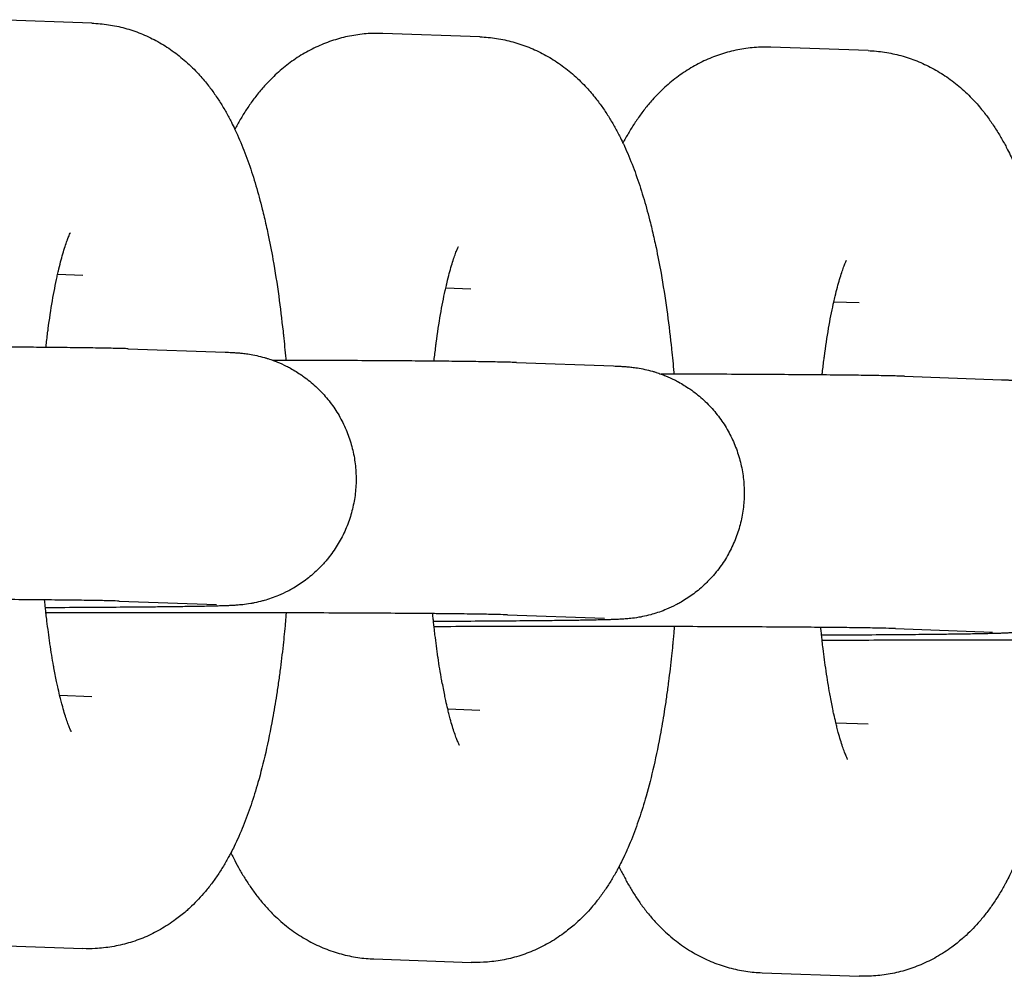
# Model space of a CAD drawing. Units: millimetres. Extents: x -2985 to 2808, y -2790 to 4924.
# Drawn here: x -800 to -776, y 1061 to 1083 of the extents above; entities that cross this region are included whole.
import ezdxf

# ---------------------------------------------------------------- set-up
doc = ezdxf.new("R2010")
doc.units = ezdxf.units.MM

msp = doc.modelspace()

# ---------------------------------------------------------------- linework, layer by layer
for p, q in [((-797.972, 1083.218), (-800.278, 1083.3)), ((-788.747, 1082.892), (-791.053, 1082.973)), ((-779.522, 1082.565), (-781.828, 1082.647)), ((-798.184, 1077.222), (-798.786, 1077.243)), ((-798.185, 1077.222), (-798.184, 1077.222)), ((-788.959, 1076.895), (-789.561, 1076.917)), ((-788.959, 1076.895), (-788.959, 1076.895)), ((-779.734, 1076.569), (-780.335, 1076.59)), ((-779.734, 1076.569), (-779.734, 1076.569)), ((-797.106, 1075.48), (-794.8, 1075.398)), ((-787.881, 1075.153), (-785.575, 1075.071)), ((-778.656, 1074.826), (-776.349, 1074.744)), ((-797.319, 1069.483), (-795.012, 1069.402)), ((-788.093, 1069.157), (-785.787, 1069.075)), ((-778.868, 1068.83), (-776.562, 1068.748)), ((-798.737, 1067.246), (-797.971, 1067.219)), ((-797.971, 1067.219), (-797.971, 1067.219)), ((-789.512, 1066.919), (-788.746, 1066.892)), ((-788.746, 1066.892), (-788.746, 1066.892)), ((-780.287, 1066.593), (-779.521, 1066.565)), ((-779.521, 1066.565), (-779.521, 1066.565)), ((-800.49, 1061.304), (-798.184, 1061.223)), ((-791.265, 1060.978), (-788.958, 1060.896)), ((-782.039, 1060.651), (-779.733, 1060.569))]:
    msp.add_line(p, q)
for points, knots in [([(-797.972, 1083.218), (-797.84, 1083.214), (-797.707, 1083.201), (-797.445, 1083.161), (-797.316, 1083.134), (-797.059, 1083.064), (-796.933, 1083.022), (-796.686, 1082.923), (-796.564, 1082.866), (-796.327, 1082.738), (-796.212, 1082.668), (-795.987, 1082.513), (-795.878, 1082.428), (-795.666, 1082.246), (-795.564, 1082.148), (-795.39, 1081.962), (-795.315, 1081.876), (-795.184, 1081.713), (-795.127, 1081.638), (-795.019, 1081.485), (-794.968, 1081.409), (-794.871, 1081.255), (-794.825, 1081.177), (-794.737, 1081.021), (-794.695, 1080.943), (-794.626, 1080.807), (-794.599, 1080.751), (-794.56, 1080.671), (-794.55, 1080.648), (-794.502, 1080.544), (-794.466, 1080.463), (-794.398, 1080.299), (-794.365, 1080.217), (-794.301, 1080.05), (-794.27, 1079.965), (-794.18, 1079.709), (-794.124, 1079.534), (-794.018, 1079.174), (-793.968, 1078.989), (-793.905, 1078.736), (-793.889, 1078.672), (-793.844, 1078.477), (-793.814, 1078.348), (-793.744, 1078.015), (-793.704, 1077.81), (-793.617, 1077.318), (-793.571, 1077.027), (-793.492, 1076.458), (-793.461, 1076.176), (-793.423, 1075.864), (-793.419, 1075.828), (-793.397, 1075.612), (-793.381, 1075.428), (-793.362, 1075.231), (-793.361, 1075.217), (-793.36, 1075.203)], [0, 0, 0, 0, 1.184978, 1.184978, 2.376606, 2.376606, 3.584352, 3.584352, 4.819999, 4.819999, 6.098854, 6.098854, 7.438743, 7.438743, 8.864641, 8.864641, 10.062825, 10.062825, 11.080884, 11.080884, 12.094171, 12.094171, 13.103374, 13.103374, 14.109242, 14.109242, 14.821713, 14.821713, 15.112472, 15.112472, 16.113655, 16.113655, 17.114839, 17.114839, 18.111684, 18.111684, 20.105992, 20.105992, 22.098124, 22.098124, 22.76788, 22.76788, 24.090256, 24.090256, 26.082387, 26.082387, 28.760882, 28.760882, 31.181057, 31.181057, 31.483844, 31.483844, 33.023205, 33.023205, 33.140162, 33.140162, 33.140162, 33.140162]), ([(-791.053, 1082.973), (-791.186, 1082.978), (-791.318, 1082.975), (-791.583, 1082.954), (-791.714, 1082.935), (-791.974, 1082.884), (-792.102, 1082.85), (-792.356, 1082.769), (-792.48, 1082.721), (-792.724, 1082.611), (-792.843, 1082.548), (-793.076, 1082.41), (-793.188, 1082.334), (-793.408, 1082.168), (-793.514, 1082.079), (-793.704, 1081.901), (-793.788, 1081.814), (-793.934, 1081.652), (-793.996, 1081.577), (-794.114, 1081.426), (-794.17, 1081.351), (-794.275, 1081.198), (-794.326, 1081.121), (-794.421, 1080.966), (-794.466, 1080.888), (-794.531, 1080.771), (-794.551, 1080.733), (-794.571, 1080.694)], [0, 0, 0, 0, 1.198379, 1.198379, 2.398603, 2.398603, 3.609117, 3.609117, 4.840612, 4.840612, 6.106035, 6.106035, 7.419006, 7.419006, 8.801776, 8.801776, 10.057879, 10.057879, 11.092767, 11.092767, 12.122423, 12.122423, 13.14733, 13.14733, 14.168203, 14.168203, 14.66685, 14.66685, 14.66685, 14.66685]), ([(-788.747, 1082.892), (-788.614, 1082.887), (-788.482, 1082.874), (-788.22, 1082.835), (-788.09, 1082.807), (-787.834, 1082.737), (-787.708, 1082.695), (-787.46, 1082.596), (-787.339, 1082.539), (-787.102, 1082.412), (-786.986, 1082.341), (-786.761, 1082.186), (-786.652, 1082.101), (-786.441, 1081.919), (-786.339, 1081.821), (-786.164, 1081.636), (-786.089, 1081.549), (-785.959, 1081.386), (-785.902, 1081.311), (-785.794, 1081.159), (-785.743, 1081.082), (-785.646, 1080.928), (-785.6, 1080.85), (-785.512, 1080.694), (-785.47, 1080.616), (-785.401, 1080.481), (-785.374, 1080.424), (-785.335, 1080.344), (-785.324, 1080.321), (-785.277, 1080.218), (-785.241, 1080.137), (-785.172, 1079.973), (-785.139, 1079.89), (-785.075, 1079.723), (-785.045, 1079.639), (-784.955, 1079.382), (-784.899, 1079.207), (-784.793, 1078.847), (-784.743, 1078.662), (-784.679, 1078.409), (-784.664, 1078.345), (-784.619, 1078.15), (-784.589, 1078.021), (-784.519, 1077.688), (-784.479, 1077.483), (-784.392, 1076.991), (-784.346, 1076.7), (-784.266, 1076.131), (-784.235, 1075.849), (-784.197, 1075.537), (-784.194, 1075.501), (-784.171, 1075.285), (-784.155, 1075.101), (-784.137, 1074.905), (-784.135, 1074.89), (-784.134, 1074.876)], [0, 0, 0, 0, 1.184978, 1.184978, 2.376606, 2.376606, 3.584352, 3.584352, 4.819999, 4.819999, 6.098854, 6.098854, 7.438743, 7.438743, 8.864641, 8.864641, 10.062825, 10.062825, 11.080884, 11.080884, 12.094171, 12.094171, 13.103374, 13.103374, 14.109242, 14.109242, 14.821713, 14.821713, 15.112472, 15.112472, 16.113655, 16.113655, 17.114839, 17.114839, 18.111684, 18.111684, 20.105992, 20.105992, 22.098124, 22.098124, 22.76788, 22.76788, 24.090256, 24.090256, 26.082387, 26.082387, 28.760882, 28.760882, 31.181057, 31.181057, 31.483844, 31.483844, 33.023205, 33.023205, 33.140162, 33.140162, 33.140162, 33.140162]), ([(-781.828, 1082.647), (-781.96, 1082.651), (-782.093, 1082.648), (-782.357, 1082.627), (-782.489, 1082.609), (-782.749, 1082.557), (-782.877, 1082.523), (-783.13, 1082.442), (-783.255, 1082.394), (-783.499, 1082.284), (-783.618, 1082.221), (-783.85, 1082.083), (-783.963, 1082.007), (-784.183, 1081.842), (-784.289, 1081.752), (-784.478, 1081.574), (-784.563, 1081.487), (-784.708, 1081.325), (-784.771, 1081.25), (-784.889, 1081.1), (-784.944, 1081.024), (-785.05, 1080.871), (-785.1, 1080.794), (-785.196, 1080.639), (-785.241, 1080.561), (-785.305, 1080.445), (-785.326, 1080.406), (-785.346, 1080.368)], [0, 0, 0, 0, 1.198379, 1.198379, 2.398603, 2.398603, 3.609117, 3.609117, 4.840612, 4.840612, 6.106035, 6.106035, 7.419006, 7.419006, 8.801776, 8.801776, 10.057879, 10.057879, 11.092767, 11.092767, 12.122423, 12.122423, 13.14733, 13.14733, 14.168203, 14.168203, 14.66685, 14.66685, 14.66685, 14.66685]), ([(-779.522, 1082.565), (-779.389, 1082.56), (-779.257, 1082.548), (-778.995, 1082.508), (-778.865, 1082.48), (-778.609, 1082.41), (-778.483, 1082.368), (-778.235, 1082.269), (-778.114, 1082.212), (-777.877, 1082.085), (-777.761, 1082.014), (-777.536, 1081.859), (-777.427, 1081.775), (-777.216, 1081.592), (-777.114, 1081.494), (-776.939, 1081.309), (-776.864, 1081.222), (-776.734, 1081.06), (-776.677, 1080.984), (-776.569, 1080.832), (-776.518, 1080.755), (-776.421, 1080.601), (-776.374, 1080.524), (-776.286, 1080.368), (-776.244, 1080.289), (-776.175, 1080.154), (-776.148, 1080.097), (-776.11, 1080.018), (-776.099, 1079.994), (-776.051, 1079.891), (-776.016, 1079.81), (-775.947, 1079.646), (-775.914, 1079.563), (-775.85, 1079.396), (-775.819, 1079.312), (-775.73, 1079.055), (-775.673, 1078.88), (-775.567, 1078.52), (-775.517, 1078.336), (-775.454, 1078.082), (-775.438, 1078.018), (-775.394, 1077.824), (-775.364, 1077.694), (-775.294, 1077.362), (-775.254, 1077.157), (-775.166, 1076.664), (-775.12, 1076.373), (-775.041, 1075.804), (-775.01, 1075.522), (-774.972, 1075.21), (-774.969, 1075.174), (-774.946, 1074.959), (-774.93, 1074.774), (-774.911, 1074.578), (-774.91, 1074.564), (-774.909, 1074.55)], [0, 0, 0, 0, 1.184978, 1.184978, 2.376606, 2.376606, 3.584352, 3.584352, 4.819999, 4.819999, 6.098854, 6.098854, 7.438743, 7.438743, 8.864641, 8.864641, 10.062825, 10.062825, 11.080884, 11.080884, 12.094171, 12.094171, 13.103374, 13.103374, 14.109242, 14.109242, 14.821713, 14.821713, 15.112472, 15.112472, 16.113655, 16.113655, 17.114839, 17.114839, 18.111684, 18.111684, 20.105992, 20.105992, 22.098124, 22.098124, 22.76788, 22.76788, 24.090256, 24.090256, 26.082387, 26.082387, 28.760882, 28.760882, 31.181057, 31.181057, 31.483844, 31.483844, 33.023205, 33.023205, 33.140162, 33.140162, 33.140162, 33.140162]), ([(-799.064, 1075.511), (-799.062, 1075.531), (-799.059, 1075.552), (-799.044, 1075.681), (-799.03, 1075.79), (-799.015, 1075.916), (-799.012, 1075.933), (-798.979, 1076.185), (-798.945, 1076.409), (-798.873, 1076.823), (-798.836, 1077.013), (-798.794, 1077.207), (-798.79, 1077.226), (-798.781, 1077.266), (-798.776, 1077.289), (-798.765, 1077.335), (-798.759, 1077.359), (-798.718, 1077.532), (-798.682, 1077.666), (-798.63, 1077.841), (-798.613, 1077.895), (-798.581, 1077.991), (-798.567, 1078.029), (-798.552, 1078.072), (-798.551, 1078.073), (-798.537, 1078.111), (-798.524, 1078.143), (-798.503, 1078.193), (-798.494, 1078.212), (-798.482, 1078.236), (-798.481, 1078.238), (-798.482, 1078.237)], [31.303591, 31.303591, 31.303591, 31.303591, 31.488463, 31.488463, 32.504137, 32.504137, 32.668631, 32.668631, 34.913452, 34.913452, 37.089632, 37.089632, 37.319288, 37.319288, 37.610427, 37.610427, 37.924467, 37.924467, 39.92502, 39.92502, 40.932302, 40.932302, 41.921337, 41.921337, 41.936464, 41.936464, 42.940626, 42.940626, 43.942004, 43.942004, 45, 45, 45, 45]), ([(-789.839, 1075.184), (-789.836, 1075.205), (-789.834, 1075.225), (-789.818, 1075.354), (-789.805, 1075.463), (-789.79, 1075.59), (-789.787, 1075.606), (-789.754, 1075.858), (-789.72, 1076.082), (-789.648, 1076.496), (-789.611, 1076.687), (-789.569, 1076.88), (-789.565, 1076.899), (-789.555, 1076.939), (-789.55, 1076.962), (-789.54, 1077.009), (-789.534, 1077.033), (-789.493, 1077.205), (-789.457, 1077.34), (-789.405, 1077.514), (-789.388, 1077.568), (-789.356, 1077.665), (-789.342, 1077.702), (-789.326, 1077.746), (-789.326, 1077.746), (-789.312, 1077.784), (-789.299, 1077.816), (-789.277, 1077.866), (-789.269, 1077.886), (-789.257, 1077.909), (-789.256, 1077.911), (-789.257, 1077.91)], [31.303591, 31.303591, 31.303591, 31.303591, 31.488463, 31.488463, 32.504137, 32.504137, 32.668631, 32.668631, 34.913452, 34.913452, 37.089632, 37.089632, 37.319288, 37.319288, 37.610427, 37.610427, 37.924467, 37.924467, 39.92502, 39.92502, 40.932302, 40.932302, 41.921337, 41.921337, 41.936464, 41.936464, 42.940626, 42.940626, 43.942004, 43.942004, 45, 45, 45, 45]), ([(-780.613, 1074.858), (-780.611, 1074.878), (-780.609, 1074.899), (-780.593, 1075.028), (-780.58, 1075.136), (-780.564, 1075.263), (-780.562, 1075.28), (-780.528, 1075.531), (-780.494, 1075.755), (-780.423, 1076.169), (-780.386, 1076.36), (-780.343, 1076.554), (-780.339, 1076.572), (-780.33, 1076.612), (-780.325, 1076.636), (-780.314, 1076.682), (-780.309, 1076.706), (-780.267, 1076.878), (-780.231, 1077.013), (-780.18, 1077.187), (-780.162, 1077.242), (-780.13, 1077.338), (-780.116, 1077.376), (-780.101, 1077.419), (-780.101, 1077.419), (-780.087, 1077.457), (-780.074, 1077.49), (-780.052, 1077.54), (-780.043, 1077.559), (-780.032, 1077.582), (-780.031, 1077.584), (-780.031, 1077.583)], [31.303591, 31.303591, 31.303591, 31.303591, 31.488463, 31.488463, 32.504137, 32.504137, 32.668631, 32.668631, 34.913452, 34.913452, 37.089632, 37.089632, 37.319288, 37.319288, 37.610427, 37.610427, 37.924467, 37.924467, 39.92502, 39.92502, 40.932302, 40.932302, 41.921337, 41.921337, 41.936464, 41.936464, 42.940626, 42.940626, 43.942004, 43.942004, 45, 45, 45, 45]), ([(-797.106, 1075.48), (-797.149, 1075.481), (-797.196, 1075.483), (-797.299, 1075.486), (-797.355, 1075.487), (-797.536, 1075.491), (-797.672, 1075.494), (-797.98, 1075.499), (-798.152, 1075.501), (-798.53, 1075.506), (-798.736, 1075.508), (-798.993, 1075.51), (-799.026, 1075.511), (-799.263, 1075.513), (-799.456, 1075.515), (-799.919, 1075.518), (-800.184, 1075.52), (-800.738, 1075.523), (-801.027, 1075.524), (-801.624, 1075.527), (-801.932, 1075.528), (-802.359, 1075.529), (-802.472, 1075.53), (-802.685, 1075.53), (-802.788, 1075.53), (-802.889, 1075.531)], [0, 0, 0, 0, 1.263034, 1.263034, 2.618183, 2.618183, 5.310212, 5.310212, 8.034563, 8.034563, 10.773166, 10.773166, 11.207404, 11.207404, 13.519659, 13.519659, 16.270734, 16.270734, 19.024744, 19.024744, 21.780893, 21.780893, 22.755293, 22.755293, 23.622446, 23.622446, 23.622446, 23.622446]), ([(-794.8, 1075.398), (-794.773, 1075.397), (-794.747, 1075.396), (-794.694, 1075.394), (-794.669, 1075.393), (-794.615, 1075.39), (-794.586, 1075.388), (-794.538, 1075.385), (-794.521, 1075.384), (-794.489, 1075.381), (-794.475, 1075.38), (-794.446, 1075.378), (-794.43, 1075.376), (-794.396, 1075.373), (-794.379, 1075.371), (-794.32, 1075.364), (-794.279, 1075.358), (-794.173, 1075.341), (-794.113, 1075.33), (-793.994, 1075.304), (-793.928, 1075.288), (-793.859, 1075.268), (-793.849, 1075.265), (-793.827, 1075.258), (-793.814, 1075.254), (-793.795, 1075.249), (-793.79, 1075.247), (-793.763, 1075.238), (-793.742, 1075.231), (-793.701, 1075.217), (-793.682, 1075.211), (-793.629, 1075.191), (-793.595, 1075.178), (-793.489, 1075.135), (-793.419, 1075.101), (-793.316, 1075.052), (-793.284, 1075.035), (-793.16, 1074.967), (-793.073, 1074.908), (-792.968, 1074.842), (-792.953, 1074.83), (-792.837, 1074.747), (-792.741, 1074.668), (-792.558, 1074.498), (-792.472, 1074.408), (-792.312, 1074.217), (-792.237, 1074.116), (-792.102, 1073.906), (-792.041, 1073.797), (-791.932, 1073.571), (-791.885, 1073.455), (-791.806, 1073.218), (-791.774, 1073.097), (-791.724, 1072.852), (-791.708, 1072.727), (-791.689, 1072.478), (-791.688, 1072.352), (-791.701, 1072.102), (-791.716, 1071.978), (-791.76, 1071.731), (-791.79, 1071.609), (-791.864, 1071.371), (-791.909, 1071.253), (-792.013, 1071.026), (-792.072, 1070.915), (-792.203, 1070.702), (-792.275, 1070.6), (-792.376, 1070.475), (-792.399, 1070.446), (-792.483, 1070.354), (-792.542, 1070.288), (-792.654, 1070.18), (-792.703, 1070.136), (-792.798, 1070.055), (-792.844, 1070.019), (-792.983, 1069.915), (-793.082, 1069.856), (-793.186, 1069.788), (-793.194, 1069.784), (-793.209, 1069.775), (-793.217, 1069.771), (-793.254, 1069.75), (-793.283, 1069.733), (-793.386, 1069.683), (-793.459, 1069.647), (-793.647, 1069.568), (-793.766, 1069.527), (-793.89, 1069.492), (-793.902, 1069.489), (-793.977, 1069.468), (-794.046, 1069.454), (-794.138, 1069.433), (-794.165, 1069.429), (-794.276, 1069.41), (-794.329, 1069.403), (-794.416, 1069.394), (-794.435, 1069.392), (-794.482, 1069.388), (-794.501, 1069.386), (-794.538, 1069.384), (-794.558, 1069.382), (-794.59, 1069.38), (-794.611, 1069.379), (-794.639, 1069.378), (-794.66, 1069.376), (-794.688, 1069.375), (-794.707, 1069.374), (-794.737, 1069.373), (-794.753, 1069.372), (-794.805, 1069.37), (-794.839, 1069.369), (-794.884, 1069.368), (-794.891, 1069.368), (-794.911, 1069.367), (-794.922, 1069.367), (-794.957, 1069.366), (-794.981, 1069.365), (-795.055, 1069.363), (-795.107, 1069.362), (-795.274, 1069.358), (-795.399, 1069.356), (-795.65, 1069.352), (-795.779, 1069.35), (-795.952, 1069.348), (-796.004, 1069.347), (-796.12, 1069.346), (-796.184, 1069.345), (-796.391, 1069.343), (-796.528, 1069.341), (-796.899, 1069.338), (-797.138, 1069.336), (-797.642, 1069.332), (-797.909, 1069.33), (-798.464, 1069.327), (-798.754, 1069.325), (-799.061, 1069.324), (-799.068, 1069.324), (-799.076, 1069.324)], [0, 0, 0, 0, 0.738921, 0.738921, 1.477843, 1.477843, 2.277709, 2.277709, 2.680191, 2.680191, 2.957481, 2.957481, 3.234772, 3.234772, 3.512062, 3.512062, 4.030097, 4.030097, 4.548131, 4.548131, 5.066166, 5.066166, 5.147298, 5.147298, 5.258807, 5.258807, 5.303335, 5.303335, 5.481824, 5.481824, 5.639996, 5.639996, 5.927858, 5.927858, 6.537359, 6.537359, 6.819926, 6.819926, 7.639333, 7.639333, 7.784817, 7.784817, 8.751801, 8.751801, 9.720529, 9.720529, 10.690485, 10.690485, 11.661282, 11.661282, 12.632653, 12.632653, 13.604403, 13.604403, 14.576386, 14.576386, 15.548483, 15.548483, 16.52059, 16.52059, 17.492599, 17.492599, 18.464396, 18.464396, 19.435841, 19.435841, 20.406749, 20.406749, 20.686473, 20.686473, 21.376865, 21.376865, 21.891803, 21.891803, 22.345824, 22.345824, 23.241916, 23.241916, 23.313123, 23.313123, 23.381372, 23.381372, 23.642991, 23.642991, 24.278312, 24.278312, 25.243248, 25.243248, 25.342658, 25.342658, 25.900128, 25.900128, 26.151649, 26.151649, 26.960641, 26.960641, 27.394154, 27.394154, 27.827668, 27.827668, 28.261182, 28.261182, 28.694696, 28.694696, 29.12821, 29.12821, 29.561724, 29.561724, 29.995238, 29.995238, 30.949534, 30.949534, 31.144674, 31.144674, 31.428059, 31.428059, 31.994827, 31.994827, 33.128365, 33.128365, 35.395439, 35.395439, 37.277154, 37.277154, 37.972195, 37.972195, 38.840985, 38.840985, 40.562548, 40.562548, 43.159919, 43.159919, 45.761584, 45.761584, 48.366026, 48.366026, 48.431486, 48.431486, 48.431486, 48.431486]), ([(-787.881, 1075.153), (-787.924, 1075.154), (-787.971, 1075.156), (-788.074, 1075.159), (-788.13, 1075.16), (-788.31, 1075.164), (-788.447, 1075.167), (-788.755, 1075.172), (-788.927, 1075.174), (-789.305, 1075.179), (-789.511, 1075.181), (-789.767, 1075.184), (-789.801, 1075.184), (-790.038, 1075.186), (-790.231, 1075.188), (-790.694, 1075.191), (-790.959, 1075.193), (-791.513, 1075.196), (-791.802, 1075.198), (-792.399, 1075.2), (-792.707, 1075.201), (-793.134, 1075.202), (-793.247, 1075.203), (-793.46, 1075.203), (-793.562, 1075.204), (-793.663, 1075.204)], [0, 0, 0, 0, 1.263034, 1.263034, 2.618183, 2.618183, 5.310212, 5.310212, 8.034563, 8.034563, 10.773166, 10.773166, 11.207404, 11.207404, 13.519659, 13.519659, 16.270734, 16.270734, 19.024744, 19.024744, 21.780893, 21.780893, 22.755293, 22.755293, 23.622446, 23.622446, 23.622446, 23.622446]), ([(-785.575, 1075.071), (-785.547, 1075.07), (-785.522, 1075.069), (-785.469, 1075.067), (-785.444, 1075.066), (-785.389, 1075.063), (-785.36, 1075.061), (-785.312, 1075.058), (-785.296, 1075.057), (-785.264, 1075.055), (-785.25, 1075.053), (-785.221, 1075.051), (-785.204, 1075.049), (-785.171, 1075.046), (-785.154, 1075.044), (-785.094, 1075.037), (-785.054, 1075.032), (-784.948, 1075.015), (-784.888, 1075.004), (-784.769, 1074.977), (-784.703, 1074.961), (-784.634, 1074.941), (-784.624, 1074.938), (-784.602, 1074.932), (-784.588, 1074.928), (-784.57, 1074.922), (-784.565, 1074.92), (-784.538, 1074.911), (-784.517, 1074.905), (-784.476, 1074.891), (-784.457, 1074.884), (-784.404, 1074.864), (-784.369, 1074.851), (-784.264, 1074.808), (-784.193, 1074.775), (-784.09, 1074.726), (-784.058, 1074.708), (-783.935, 1074.64), (-783.847, 1074.581), (-783.743, 1074.515), (-783.728, 1074.504), (-783.612, 1074.42), (-783.515, 1074.341), (-783.333, 1074.172), (-783.247, 1074.081), (-783.086, 1073.89), (-783.012, 1073.789), (-782.877, 1073.579), (-782.816, 1073.47), (-782.707, 1073.245), (-782.66, 1073.129), (-782.581, 1072.891), (-782.548, 1072.77), (-782.499, 1072.525), (-782.482, 1072.401), (-782.464, 1072.151), (-782.463, 1072.025), (-782.476, 1071.775), (-782.49, 1071.651), (-782.534, 1071.404), (-782.564, 1071.283), (-782.639, 1071.044), (-782.684, 1070.927), (-782.787, 1070.699), (-782.846, 1070.588), (-782.978, 1070.376), (-783.05, 1070.273), (-783.151, 1070.148), (-783.173, 1070.12), (-783.257, 1070.028), (-783.317, 1069.961), (-783.428, 1069.854), (-783.478, 1069.809), (-783.573, 1069.729), (-783.618, 1069.692), (-783.757, 1069.588), (-783.857, 1069.53), (-783.96, 1069.461), (-783.968, 1069.457), (-783.984, 1069.448), (-783.991, 1069.444), (-784.029, 1069.424), (-784.058, 1069.407), (-784.161, 1069.356), (-784.234, 1069.32), (-784.421, 1069.242), (-784.541, 1069.2), (-784.664, 1069.165), (-784.676, 1069.162), (-784.752, 1069.142), (-784.82, 1069.127), (-784.913, 1069.107), (-784.939, 1069.102), (-785.051, 1069.083), (-785.104, 1069.077), (-785.19, 1069.067), (-785.209, 1069.065), (-785.256, 1069.061), (-785.275, 1069.06), (-785.313, 1069.057), (-785.333, 1069.055), (-785.364, 1069.054), (-785.386, 1069.052), (-785.414, 1069.051), (-785.435, 1069.05), (-785.463, 1069.048), (-785.482, 1069.048), (-785.512, 1069.046), (-785.527, 1069.046), (-785.58, 1069.044), (-785.613, 1069.043), (-785.659, 1069.041), (-785.666, 1069.041), (-785.685, 1069.04), (-785.697, 1069.04), (-785.732, 1069.039), (-785.756, 1069.038), (-785.83, 1069.036), (-785.882, 1069.035), (-786.049, 1069.032), (-786.173, 1069.029), (-786.425, 1069.025), (-786.554, 1069.023), (-786.727, 1069.021), (-786.779, 1069.02), (-786.894, 1069.019), (-786.958, 1069.018), (-787.165, 1069.016), (-787.303, 1069.014), (-787.674, 1069.011), (-787.913, 1069.009), (-788.417, 1069.005), (-788.683, 1069.003), (-789.239, 1069), (-789.529, 1068.999), (-789.835, 1068.997), (-789.843, 1068.997), (-789.85, 1068.997)], [0, 0, 0, 0, 0.738921, 0.738921, 1.477843, 1.477843, 2.277709, 2.277709, 2.680191, 2.680191, 2.957481, 2.957481, 3.234772, 3.234772, 3.512062, 3.512062, 4.030097, 4.030097, 4.548131, 4.548131, 5.066166, 5.066166, 5.147298, 5.147298, 5.258807, 5.258807, 5.303335, 5.303335, 5.481824, 5.481824, 5.639996, 5.639996, 5.927858, 5.927858, 6.537359, 6.537359, 6.819926, 6.819926, 7.639333, 7.639333, 7.784817, 7.784817, 8.751801, 8.751801, 9.720529, 9.720529, 10.690485, 10.690485, 11.661282, 11.661282, 12.632653, 12.632653, 13.604403, 13.604403, 14.576386, 14.576386, 15.548483, 15.548483, 16.52059, 16.52059, 17.492599, 17.492599, 18.464396, 18.464396, 19.435841, 19.435841, 20.406749, 20.406749, 20.686473, 20.686473, 21.376865, 21.376865, 21.891803, 21.891803, 22.345824, 22.345824, 23.241916, 23.241916, 23.313123, 23.313123, 23.381372, 23.381372, 23.642991, 23.642991, 24.278312, 24.278312, 25.243248, 25.243248, 25.342658, 25.342658, 25.900128, 25.900128, 26.151649, 26.151649, 26.960641, 26.960641, 27.394154, 27.394154, 27.827668, 27.827668, 28.261182, 28.261182, 28.694696, 28.694696, 29.12821, 29.12821, 29.561724, 29.561724, 29.995238, 29.995238, 30.949534, 30.949534, 31.144674, 31.144674, 31.428059, 31.428059, 31.994827, 31.994827, 33.128365, 33.128365, 35.395439, 35.395439, 37.277154, 37.277154, 37.972195, 37.972195, 38.840985, 38.840985, 40.562548, 40.562548, 43.159919, 43.159919, 45.761584, 45.761584, 48.366026, 48.366026, 48.431486, 48.431486, 48.431486, 48.431486]), ([(-778.656, 1074.826), (-778.699, 1074.828), (-778.745, 1074.829), (-778.848, 1074.832), (-778.904, 1074.833), (-779.085, 1074.838), (-779.221, 1074.84), (-779.529, 1074.845), (-779.701, 1074.848), (-780.079, 1074.852), (-780.286, 1074.855), (-780.542, 1074.857), (-780.576, 1074.857), (-780.813, 1074.859), (-781.006, 1074.861), (-781.469, 1074.864), (-781.734, 1074.866), (-782.288, 1074.869), (-782.577, 1074.871), (-783.174, 1074.873), (-783.482, 1074.874), (-783.909, 1074.876), (-784.021, 1074.876), (-784.235, 1074.877), (-784.337, 1074.877), (-784.438, 1074.877)], [0, 0, 0, 0, 1.263034, 1.263034, 2.618183, 2.618183, 5.310212, 5.310212, 8.034563, 8.034563, 10.773166, 10.773166, 11.207404, 11.207404, 13.519659, 13.519659, 16.270734, 16.270734, 19.024744, 19.024744, 21.780893, 21.780893, 22.755293, 22.755293, 23.622446, 23.622446, 23.622446, 23.622446]), ([(-776.349, 1074.744), (-776.322, 1074.744), (-776.296, 1074.743), (-776.244, 1074.74), (-776.219, 1074.739), (-776.164, 1074.736), (-776.135, 1074.735), (-776.087, 1074.732), (-776.071, 1074.73), (-776.038, 1074.728), (-776.024, 1074.727), (-775.996, 1074.724), (-775.979, 1074.723), (-775.945, 1074.719), (-775.929, 1074.717), (-775.869, 1074.71), (-775.829, 1074.705), (-775.723, 1074.688), (-775.663, 1074.677), (-775.543, 1074.651), (-775.478, 1074.634), (-775.409, 1074.614), (-775.399, 1074.612), (-775.376, 1074.605), (-775.363, 1074.601), (-775.345, 1074.595), (-775.339, 1074.593), (-775.313, 1074.585), (-775.291, 1074.578), (-775.251, 1074.564), (-775.232, 1074.557), (-775.179, 1074.538), (-775.144, 1074.525), (-775.039, 1074.482), (-774.968, 1074.448), (-774.865, 1074.399), (-774.833, 1074.381), (-774.709, 1074.314), (-774.622, 1074.254), (-774.517, 1074.188), (-774.502, 1074.177), (-774.386, 1074.093), (-774.29, 1074.014), (-774.107, 1073.845), (-774.021, 1073.754), (-773.861, 1073.563), (-773.787, 1073.463), (-773.651, 1073.253), (-773.59, 1073.143), (-773.482, 1072.918), (-773.435, 1072.802), (-773.355, 1072.565), (-773.323, 1072.443), (-773.274, 1072.198), (-773.257, 1072.074), (-773.239, 1071.824), (-773.237, 1071.699), (-773.251, 1071.449), (-773.265, 1071.324), (-773.309, 1071.078), (-773.339, 1070.956), (-773.414, 1070.717), (-773.458, 1070.6), (-773.562, 1070.372), (-773.621, 1070.262), (-773.752, 1070.049), (-773.825, 1069.947), (-773.926, 1069.821), (-773.948, 1069.793), (-774.032, 1069.701), (-774.092, 1069.635), (-774.203, 1069.527), (-774.253, 1069.483), (-774.347, 1069.402), (-774.393, 1069.366), (-774.532, 1069.261), (-774.631, 1069.203), (-774.735, 1069.135), (-774.743, 1069.13), (-774.759, 1069.122), (-774.766, 1069.117), (-774.803, 1069.097), (-774.832, 1069.08), (-774.935, 1069.029), (-775.009, 1068.993), (-775.196, 1068.915), (-775.316, 1068.874), (-775.439, 1068.839), (-775.451, 1068.835), (-775.527, 1068.815), (-775.595, 1068.8), (-775.688, 1068.78), (-775.714, 1068.776), (-775.825, 1068.756), (-775.879, 1068.75), (-775.965, 1068.74), (-775.984, 1068.739), (-776.031, 1068.734), (-776.05, 1068.733), (-776.087, 1068.73), (-776.108, 1068.729), (-776.139, 1068.727), (-776.16, 1068.726), (-776.189, 1068.724), (-776.21, 1068.723), (-776.238, 1068.722), (-776.257, 1068.721), (-776.287, 1068.72), (-776.302, 1068.719), (-776.355, 1068.717), (-776.388, 1068.716), (-776.433, 1068.714), (-776.441, 1068.714), (-776.46, 1068.714), (-776.471, 1068.713), (-776.506, 1068.712), (-776.53, 1068.712), (-776.604, 1068.71), (-776.657, 1068.708), (-776.824, 1068.705), (-776.948, 1068.703), (-777.2, 1068.698), (-777.329, 1068.697), (-777.502, 1068.694), (-777.554, 1068.694), (-777.669, 1068.692), (-777.733, 1068.691), (-777.94, 1068.689), (-778.078, 1068.688), (-778.449, 1068.684), (-778.687, 1068.682), (-779.192, 1068.678), (-779.458, 1068.677), (-780.014, 1068.673), (-780.303, 1068.672), (-780.61, 1068.671), (-780.617, 1068.671), (-780.625, 1068.671)], [0, 0, 0, 0, 0.738921, 0.738921, 1.477843, 1.477843, 2.277709, 2.277709, 2.680191, 2.680191, 2.957481, 2.957481, 3.234772, 3.234772, 3.512062, 3.512062, 4.030097, 4.030097, 4.548131, 4.548131, 5.066166, 5.066166, 5.147298, 5.147298, 5.258807, 5.258807, 5.303335, 5.303335, 5.481824, 5.481824, 5.639996, 5.639996, 5.927858, 5.927858, 6.537359, 6.537359, 6.819926, 6.819926, 7.639333, 7.639333, 7.784817, 7.784817, 8.751801, 8.751801, 9.720529, 9.720529, 10.690485, 10.690485, 11.661282, 11.661282, 12.632653, 12.632653, 13.604403, 13.604403, 14.576386, 14.576386, 15.548483, 15.548483, 16.52059, 16.52059, 17.492599, 17.492599, 18.464396, 18.464396, 19.435841, 19.435841, 20.406749, 20.406749, 20.686473, 20.686473, 21.376865, 21.376865, 21.891803, 21.891803, 22.345824, 22.345824, 23.241916, 23.241916, 23.313123, 23.313123, 23.381372, 23.381372, 23.642991, 23.642991, 24.278312, 24.278312, 25.243248, 25.243248, 25.342658, 25.342658, 25.900128, 25.900128, 26.151649, 26.151649, 26.960641, 26.960641, 27.394154, 27.394154, 27.827668, 27.827668, 28.261182, 28.261182, 28.694696, 28.694696, 29.12821, 29.12821, 29.561724, 29.561724, 29.995238, 29.995238, 30.949534, 30.949534, 31.144674, 31.144674, 31.428059, 31.428059, 31.994827, 31.994827, 33.128365, 33.128365, 35.395439, 35.395439, 37.277154, 37.277154, 37.972195, 37.972195, 38.840985, 38.840985, 40.562548, 40.562548, 43.159919, 43.159919, 45.761584, 45.761584, 48.366026, 48.366026, 48.431486, 48.431486, 48.431486, 48.431486]), ([(-797.319, 1069.483), (-797.374, 1069.485), (-797.452, 1069.488), (-797.654, 1069.492), (-797.778, 1069.495), (-798.065, 1069.499), (-798.229, 1069.502), (-798.593, 1069.506), (-798.793, 1069.508), (-799.037, 1069.511), (-799.064, 1069.511), (-799.297, 1069.513), (-799.491, 1069.515), (-799.953, 1069.518), (-800.214, 1069.52), (-800.761, 1069.523), (-801.047, 1069.524), (-801.638, 1069.527), (-801.943, 1069.528), (-802.305, 1069.529), (-802.354, 1069.529), (-802.461, 1069.529), (-802.519, 1069.53), (-802.788, 1069.53), (-803, 1069.531), (-803.256, 1069.531), (-803.297, 1069.531), (-803.626, 1069.532), (-803.912, 1069.532), (-804.507, 1069.533), (-804.814, 1069.533), (-805.147, 1069.533), (-805.175, 1069.533), (-805.221, 1069.533), (-805.24, 1069.533), (-805.573, 1069.533), (-805.889, 1069.532), (-806.53, 1069.532), (-806.857, 1069.531), (-807.499, 1069.529), (-807.814, 1069.528), (-808.176, 1069.527), (-808.233, 1069.527), (-808.288, 1069.527)], [0, 0, 0, 0, 2.480965, 2.480965, 5.052291, 5.052291, 7.666402, 7.666402, 10.301107, 10.301107, 10.647954, 10.647954, 12.947834, 12.947834, 15.602029, 15.602029, 18.261155, 18.261155, 20.923815, 20.923815, 21.339646, 21.339646, 21.827957, 21.827957, 23.589114, 23.589114, 23.929861, 23.929861, 26.256457, 26.256457, 28.706875, 28.706875, 28.926613, 28.926613, 29.078158, 29.078158, 31.59681, 31.59681, 34.265176, 34.265176, 36.931731, 36.931731, 37.418364, 37.418364, 37.418364, 37.418364]), ([(-798.457, 1066.375), (-798.457, 1066.375), (-798.459, 1066.379), (-798.472, 1066.405), (-798.482, 1066.425), (-798.504, 1066.478), (-798.517, 1066.51), (-798.545, 1066.584), (-798.56, 1066.628), (-798.592, 1066.723), (-798.609, 1066.776), (-798.643, 1066.889), (-798.66, 1066.95), (-798.689, 1067.054), (-798.699, 1067.093), (-798.719, 1067.174), (-798.728, 1067.208), (-798.752, 1067.311), (-798.768, 1067.376), (-798.792, 1067.487), (-798.801, 1067.528), (-798.832, 1067.679), (-798.853, 1067.791), (-798.877, 1067.912), (-798.879, 1067.927), (-798.912, 1068.108), (-798.941, 1068.285), (-798.969, 1068.472), (-798.969, 1068.476), (-798.993, 1068.656), (-799.017, 1068.831), (-799.047, 1069.064), (-799.053, 1069.122), (-799.061, 1069.186), (-799.062, 1069.193), (-799.066, 1069.242), (-799.071, 1069.282), (-799.08, 1069.362), (-799.084, 1069.401), (-799.09, 1069.463), (-799.093, 1069.487), (-799.095, 1069.511)], [0, 0, 0, 0, 1.020804, 1.020804, 2.029537, 2.029537, 3.007153, 3.007153, 3.984769, 3.984769, 4.962385, 4.962385, 5.932592, 5.932592, 6.527466, 6.527466, 7.022, 7.022, 7.873005, 7.873005, 8.383487, 8.383487, 9.619923, 9.619923, 9.772213, 9.772213, 11.58094, 11.58094, 11.618442, 11.618442, 13.28936, 13.28936, 13.808225, 13.808225, 13.870123, 13.870123, 14.24094, 14.24094, 14.582803, 14.582803, 14.792447, 14.792447, 14.792447, 14.792447]), ([(-788.093, 1069.157), (-788.149, 1069.159), (-788.227, 1069.161), (-788.429, 1069.165), (-788.553, 1069.168), (-788.84, 1069.173), (-789.004, 1069.175), (-789.367, 1069.179), (-789.568, 1069.182), (-789.812, 1069.184), (-789.839, 1069.184), (-790.071, 1069.186), (-790.266, 1069.188), (-790.727, 1069.191), (-790.989, 1069.193), (-791.536, 1069.196), (-791.822, 1069.198), (-792.413, 1069.2), (-792.718, 1069.201), (-793.08, 1069.202), (-793.129, 1069.202), (-793.236, 1069.203), (-793.293, 1069.203), (-793.563, 1069.204), (-793.774, 1069.204), (-794.031, 1069.205), (-794.072, 1069.205), (-794.401, 1069.205), (-794.687, 1069.206), (-795.281, 1069.206), (-795.589, 1069.206), (-795.922, 1069.206), (-795.95, 1069.206), (-795.996, 1069.206), (-796.015, 1069.206), (-796.348, 1069.206), (-796.663, 1069.206), (-797.305, 1069.205), (-797.632, 1069.204), (-798.273, 1069.203), (-798.588, 1069.202), (-798.951, 1069.2), (-799.008, 1069.2), (-799.062, 1069.2)], [0, 0, 0, 0, 2.480965, 2.480965, 5.052291, 5.052291, 7.666402, 7.666402, 10.301107, 10.301107, 10.647954, 10.647954, 12.947834, 12.947834, 15.602029, 15.602029, 18.261155, 18.261155, 20.923815, 20.923815, 21.339646, 21.339646, 21.827957, 21.827957, 23.589114, 23.589114, 23.929861, 23.929861, 26.256457, 26.256457, 28.706875, 28.706875, 28.926613, 28.926613, 29.078158, 29.078158, 31.59681, 31.59681, 34.265176, 34.265176, 36.931731, 36.931731, 37.418364, 37.418364, 37.418364, 37.418364]), ([(-793.352, 1069.203), (-793.358, 1069.132), (-793.364, 1069.06), (-793.375, 1068.942), (-793.379, 1068.894), (-793.386, 1068.818), (-793.389, 1068.789), (-793.4, 1068.677), (-793.408, 1068.593), (-793.439, 1068.303), (-793.464, 1068.1), (-793.503, 1067.787), (-793.518, 1067.679), (-793.549, 1067.461), (-793.564, 1067.352), (-793.611, 1067.06), (-793.642, 1066.875), (-793.725, 1066.417), (-793.78, 1066.148), (-793.896, 1065.641), (-793.957, 1065.402), (-794.074, 1064.989), (-794.129, 1064.813), (-794.245, 1064.469), (-794.307, 1064.301), (-794.407, 1064.054), (-794.441, 1063.972), (-794.479, 1063.888), (-794.479, 1063.886), (-794.517, 1063.806), (-794.552, 1063.728), (-794.614, 1063.601), (-794.64, 1063.551), (-794.68, 1063.473), (-794.696, 1063.444), (-794.754, 1063.337), (-794.798, 1063.26), (-794.891, 1063.107), (-794.939, 1063.031), (-795.041, 1062.883), (-795.093, 1062.81), (-795.202, 1062.667), (-795.258, 1062.598), (-795.417, 1062.414), (-795.525, 1062.301), (-795.672, 1062.165), (-795.701, 1062.137), (-795.815, 1062.044), (-795.896, 1061.976), (-796.096, 1061.829), (-796.216, 1061.75), (-796.462, 1061.611), (-796.586, 1061.549), (-796.84, 1061.442), (-796.968, 1061.396), (-797.228, 1061.321), (-797.36, 1061.291), (-797.624, 1061.246), (-797.757, 1061.232), (-797.988, 1061.22), (-798.086, 1061.219), (-798.184, 1061.223)], [49.246433, 49.246433, 49.246433, 49.246433, 49.842106, 49.842106, 50.246063, 50.246063, 50.487294, 50.487294, 51.204459, 51.204459, 52.979989, 52.979989, 53.95898, 53.95898, 54.949327, 54.949327, 56.674418, 56.674418, 59.34351, 59.34351, 61.884787, 61.884787, 63.876722, 63.876722, 65.868656, 65.868656, 66.876974, 66.876974, 66.904253, 66.904253, 67.877731, 67.877731, 68.507734, 68.507734, 68.878488, 68.878488, 69.877326, 69.877326, 70.869844, 70.869844, 71.846565, 71.846565, 72.787795, 72.787795, 74.39058, 74.39058, 74.793568, 74.793568, 75.837026, 75.837026, 77.194042, 77.194042, 78.481926, 78.481926, 79.722201, 79.722201, 80.932534, 80.932534, 82.125831, 82.125831, 83, 83, 83, 83]), ([(-789.232, 1066.048), (-789.232, 1066.048), (-789.234, 1066.052), (-789.247, 1066.078), (-789.256, 1066.099), (-789.278, 1066.151), (-789.291, 1066.183), (-789.319, 1066.258), (-789.335, 1066.301), (-789.367, 1066.396), (-789.384, 1066.449), (-789.418, 1066.562), (-789.435, 1066.623), (-789.463, 1066.727), (-789.474, 1066.767), (-789.494, 1066.847), (-789.503, 1066.882), (-789.527, 1066.984), (-789.543, 1067.05), (-789.567, 1067.16), (-789.576, 1067.201), (-789.606, 1067.352), (-789.627, 1067.464), (-789.651, 1067.585), (-789.654, 1067.6), (-789.687, 1067.781), (-789.716, 1067.958), (-789.743, 1068.146), (-789.744, 1068.149), (-789.768, 1068.329), (-789.792, 1068.504), (-789.822, 1068.737), (-789.828, 1068.795), (-789.835, 1068.859), (-789.836, 1068.866), (-789.841, 1068.916), (-789.846, 1068.956), (-789.855, 1069.036), (-789.859, 1069.074), (-789.865, 1069.137), (-789.867, 1069.16), (-789.87, 1069.184)], [0, 0, 0, 0, 1.020804, 1.020804, 2.029537, 2.029537, 3.007153, 3.007153, 3.984769, 3.984769, 4.962385, 4.962385, 5.932592, 5.932592, 6.527466, 6.527466, 7.022, 7.022, 7.873005, 7.873005, 8.383487, 8.383487, 9.619923, 9.619923, 9.772213, 9.772213, 11.58094, 11.58094, 11.618442, 11.618442, 13.28936, 13.28936, 13.808225, 13.808225, 13.870123, 13.870123, 14.24094, 14.24094, 14.582803, 14.582803, 14.792447, 14.792447, 14.792447, 14.792447]), ([(-778.868, 1068.83), (-778.923, 1068.832), (-779.002, 1068.834), (-779.204, 1068.839), (-779.328, 1068.841), (-779.615, 1068.846), (-779.778, 1068.848), (-780.142, 1068.853), (-780.342, 1068.855), (-780.587, 1068.857), (-780.614, 1068.857), (-780.846, 1068.859), (-781.04, 1068.861), (-781.502, 1068.865), (-781.763, 1068.866), (-782.311, 1068.869), (-782.596, 1068.871), (-783.187, 1068.873), (-783.493, 1068.874), (-783.854, 1068.876), (-783.903, 1068.876), (-784.01, 1068.876), (-784.068, 1068.876), (-784.338, 1068.877), (-784.549, 1068.877), (-784.805, 1068.878), (-784.847, 1068.878), (-785.176, 1068.878), (-785.461, 1068.879), (-786.056, 1068.879), (-786.363, 1068.879), (-786.697, 1068.879), (-786.724, 1068.879), (-786.771, 1068.879), (-786.79, 1068.879), (-787.122, 1068.879), (-787.438, 1068.879), (-788.079, 1068.878), (-788.406, 1068.877), (-789.048, 1068.876), (-789.363, 1068.875), (-789.726, 1068.874), (-789.783, 1068.873), (-789.837, 1068.873)], [0, 0, 0, 0, 2.480965, 2.480965, 5.052291, 5.052291, 7.666402, 7.666402, 10.301107, 10.301107, 10.647954, 10.647954, 12.947834, 12.947834, 15.602029, 15.602029, 18.261155, 18.261155, 20.923815, 20.923815, 21.339646, 21.339646, 21.827957, 21.827957, 23.589114, 23.589114, 23.929861, 23.929861, 26.256457, 26.256457, 28.706875, 28.706875, 28.926613, 28.926613, 29.078158, 29.078158, 31.59681, 31.59681, 34.265176, 34.265176, 36.931731, 36.931731, 37.418364, 37.418364, 37.418364, 37.418364]), ([(-784.127, 1068.876), (-784.133, 1068.806), (-784.138, 1068.734), (-784.149, 1068.615), (-784.154, 1068.567), (-784.161, 1068.491), (-784.164, 1068.463), (-784.175, 1068.35), (-784.183, 1068.266), (-784.214, 1067.976), (-784.239, 1067.774), (-784.277, 1067.461), (-784.293, 1067.352), (-784.323, 1067.134), (-784.339, 1067.025), (-784.386, 1066.733), (-784.416, 1066.548), (-784.5, 1066.09), (-784.554, 1065.821), (-784.671, 1065.314), (-784.732, 1065.075), (-784.849, 1064.663), (-784.903, 1064.486), (-785.02, 1064.142), (-785.081, 1063.975), (-785.181, 1063.727), (-785.216, 1063.645), (-785.253, 1063.562), (-785.254, 1063.559), (-785.292, 1063.479), (-785.327, 1063.401), (-785.389, 1063.274), (-785.414, 1063.224), (-785.455, 1063.146), (-785.471, 1063.117), (-785.529, 1063.01), (-785.573, 1062.933), (-785.666, 1062.78), (-785.714, 1062.705), (-785.815, 1062.556), (-785.868, 1062.483), (-785.977, 1062.341), (-786.032, 1062.272), (-786.191, 1062.088), (-786.3, 1061.974), (-786.447, 1061.838), (-786.476, 1061.811), (-786.59, 1061.717), (-786.671, 1061.649), (-786.871, 1061.502), (-786.991, 1061.424), (-787.236, 1061.285), (-787.361, 1061.223), (-787.615, 1061.116), (-787.743, 1061.07), (-788.003, 1060.994), (-788.134, 1060.964), (-788.399, 1060.919), (-788.532, 1060.905), (-788.762, 1060.893), (-788.86, 1060.892), (-788.958, 1060.896)], [49.246433, 49.246433, 49.246433, 49.246433, 49.842106, 49.842106, 50.246063, 50.246063, 50.487294, 50.487294, 51.204459, 51.204459, 52.979989, 52.979989, 53.95898, 53.95898, 54.949327, 54.949327, 56.674418, 56.674418, 59.34351, 59.34351, 61.884787, 61.884787, 63.876722, 63.876722, 65.868656, 65.868656, 66.876974, 66.876974, 66.904253, 66.904253, 67.877731, 67.877731, 68.507734, 68.507734, 68.878488, 68.878488, 69.877326, 69.877326, 70.869844, 70.869844, 71.846565, 71.846565, 72.787795, 72.787795, 74.39058, 74.39058, 74.793568, 74.793568, 75.837026, 75.837026, 77.194042, 77.194042, 78.481926, 78.481926, 79.722201, 79.722201, 80.932534, 80.932534, 82.125831, 82.125831, 83, 83, 83, 83]), ([(-780.006, 1065.721), (-780.007, 1065.722), (-780.009, 1065.725), (-780.021, 1065.751), (-780.031, 1065.772), (-780.053, 1065.824), (-780.066, 1065.856), (-780.094, 1065.931), (-780.11, 1065.974), (-780.142, 1066.069), (-780.158, 1066.122), (-780.192, 1066.235), (-780.21, 1066.296), (-780.238, 1066.4), (-780.249, 1066.44), (-780.269, 1066.521), (-780.278, 1066.555), (-780.302, 1066.657), (-780.317, 1066.723), (-780.342, 1066.833), (-780.351, 1066.874), (-780.381, 1067.025), (-780.402, 1067.138), (-780.426, 1067.258), (-780.429, 1067.273), (-780.461, 1067.455), (-780.49, 1067.631), (-780.518, 1067.819), (-780.519, 1067.822), (-780.543, 1068.002), (-780.566, 1068.177), (-780.597, 1068.41), (-780.603, 1068.468), (-780.61, 1068.533), (-780.611, 1068.539), (-780.616, 1068.589), (-780.621, 1068.629), (-780.629, 1068.709), (-780.633, 1068.748), (-780.64, 1068.81), (-780.642, 1068.834), (-780.644, 1068.858)], [0, 0, 0, 0, 1.020804, 1.020804, 2.029537, 2.029537, 3.007153, 3.007153, 3.984769, 3.984769, 4.962385, 4.962385, 5.932592, 5.932592, 6.527466, 6.527466, 7.022, 7.022, 7.873005, 7.873005, 8.383487, 8.383487, 9.619923, 9.619923, 9.772213, 9.772213, 11.58094, 11.58094, 11.618442, 11.618442, 13.28936, 13.28936, 13.808225, 13.808225, 13.870123, 13.870123, 14.24094, 14.24094, 14.582803, 14.582803, 14.792447, 14.792447, 14.792447, 14.792447]), ([(-769.643, 1068.503), (-769.698, 1068.505), (-769.777, 1068.507), (-769.978, 1068.512), (-770.102, 1068.514), (-770.389, 1068.519), (-770.553, 1068.521), (-770.917, 1068.526), (-771.117, 1068.528), (-771.361, 1068.53), (-771.389, 1068.531), (-771.621, 1068.533), (-771.815, 1068.534), (-772.277, 1068.538), (-772.538, 1068.54), (-773.085, 1068.543), (-773.371, 1068.544), (-773.962, 1068.547), (-774.268, 1068.548), (-774.629, 1068.549), (-774.678, 1068.549), (-774.785, 1068.549), (-774.843, 1068.549), (-775.112, 1068.55), (-775.324, 1068.551), (-775.58, 1068.551), (-775.621, 1068.551), (-775.95, 1068.552), (-776.236, 1068.552), (-776.831, 1068.553), (-777.138, 1068.553), (-777.472, 1068.553), (-777.499, 1068.553), (-777.546, 1068.553), (-777.565, 1068.553), (-777.897, 1068.552), (-778.213, 1068.552), (-778.854, 1068.551), (-779.181, 1068.551), (-779.823, 1068.549), (-780.138, 1068.548), (-780.501, 1068.547), (-780.557, 1068.547), (-780.612, 1068.546)], [0, 0, 0, 0, 2.480965, 2.480965, 5.052291, 5.052291, 7.666402, 7.666402, 10.301107, 10.301107, 10.647954, 10.647954, 12.947834, 12.947834, 15.602029, 15.602029, 18.261155, 18.261155, 20.923815, 20.923815, 21.339646, 21.339646, 21.827957, 21.827957, 23.589114, 23.589114, 23.929861, 23.929861, 26.256457, 26.256457, 28.706875, 28.706875, 28.926613, 28.926613, 29.078158, 29.078158, 31.59681, 31.59681, 34.265176, 34.265176, 36.931731, 36.931731, 37.418364, 37.418364, 37.418364, 37.418364]), ([(-774.901, 1068.55), (-774.908, 1068.479), (-774.913, 1068.407), (-774.924, 1068.289), (-774.928, 1068.24), (-774.936, 1068.164), (-774.938, 1068.136), (-774.95, 1068.023), (-774.958, 1067.939), (-774.989, 1067.649), (-775.013, 1067.447), (-775.052, 1067.134), (-775.067, 1067.025), (-775.098, 1066.807), (-775.114, 1066.698), (-775.161, 1066.406), (-775.191, 1066.221), (-775.274, 1065.764), (-775.329, 1065.495), (-775.445, 1064.987), (-775.506, 1064.748), (-775.624, 1064.336), (-775.678, 1064.16), (-775.794, 1063.815), (-775.856, 1063.648), (-775.956, 1063.401), (-775.991, 1063.318), (-776.028, 1063.235), (-776.029, 1063.233), (-776.066, 1063.153), (-776.101, 1063.074), (-776.164, 1062.947), (-776.189, 1062.898), (-776.23, 1062.819), (-776.245, 1062.79), (-776.304, 1062.683), (-776.348, 1062.606), (-776.441, 1062.453), (-776.489, 1062.378), (-776.59, 1062.229), (-776.643, 1062.156), (-776.751, 1062.014), (-776.807, 1061.945), (-776.966, 1061.761), (-777.074, 1061.648), (-777.222, 1061.512), (-777.251, 1061.484), (-777.364, 1061.39), (-777.445, 1061.322), (-777.646, 1061.175), (-777.766, 1061.097), (-778.011, 1060.958), (-778.136, 1060.896), (-778.389, 1060.789), (-778.518, 1060.743), (-778.778, 1060.667), (-778.909, 1060.637), (-779.173, 1060.593), (-779.306, 1060.578), (-779.537, 1060.566), (-779.635, 1060.566), (-779.733, 1060.569)], [49.246433, 49.246433, 49.246433, 49.246433, 49.842106, 49.842106, 50.246063, 50.246063, 50.487294, 50.487294, 51.204459, 51.204459, 52.979989, 52.979989, 53.95898, 53.95898, 54.949327, 54.949327, 56.674418, 56.674418, 59.34351, 59.34351, 61.884787, 61.884787, 63.876722, 63.876722, 65.868656, 65.868656, 66.876974, 66.876974, 66.904253, 66.904253, 67.877731, 67.877731, 68.507734, 68.507734, 68.878488, 68.878488, 69.877326, 69.877326, 70.869844, 70.869844, 71.846565, 71.846565, 72.787795, 72.787795, 74.39058, 74.39058, 74.793568, 74.793568, 75.837026, 75.837026, 77.194042, 77.194042, 78.481926, 78.481926, 79.722201, 79.722201, 80.932534, 80.932534, 82.125831, 82.125831, 83, 83, 83, 83]), ([(-794.665, 1063.502), (-794.646, 1063.461), (-794.626, 1063.42), (-794.567, 1063.301), (-794.527, 1063.225), (-794.443, 1063.072), (-794.399, 1062.997), (-794.307, 1062.848), (-794.259, 1062.774), (-794.159, 1062.627), (-794.106, 1062.554), (-793.995, 1062.41), (-793.937, 1062.339), (-793.814, 1062.198), (-793.75, 1062.129), (-793.577, 1061.956), (-793.464, 1061.855), (-793.29, 1061.716), (-793.235, 1061.674), (-793.117, 1061.591), (-793.054, 1061.549), (-792.872, 1061.436), (-792.749, 1061.368), (-792.497, 1061.25), (-792.37, 1061.199), (-792.112, 1061.112), (-791.981, 1061.077), (-791.718, 1061.021), (-791.586, 1061.001), (-791.39, 1060.984), (-791.327, 1060.98), (-791.265, 1060.978)], [68.999503, 68.999503, 68.999503, 68.999503, 69.521371, 69.521371, 70.514841, 70.514841, 71.504802, 71.504802, 72.490702, 72.490702, 73.476602, 73.476602, 74.462502, 74.462502, 75.452823, 75.452823, 76.979766, 76.979766, 77.657947, 77.657947, 78.387063, 78.387063, 79.714263, 79.714263, 80.98491, 80.98491, 82.219644, 82.219644, 83.432847, 83.432847, 84, 84, 84, 84]), ([(-785.44, 1063.175), (-785.42, 1063.134), (-785.401, 1063.093), (-785.342, 1062.975), (-785.301, 1062.898), (-785.217, 1062.746), (-785.174, 1062.67), (-785.082, 1062.521), (-785.034, 1062.447), (-784.934, 1062.3), (-784.881, 1062.227), (-784.77, 1062.083), (-784.712, 1062.012), (-784.589, 1061.871), (-784.524, 1061.802), (-784.352, 1061.629), (-784.239, 1061.528), (-784.065, 1061.389), (-784.009, 1061.347), (-783.891, 1061.264), (-783.829, 1061.222), (-783.647, 1061.109), (-783.523, 1061.042), (-783.272, 1060.923), (-783.145, 1060.872), (-782.887, 1060.785), (-782.756, 1060.75), (-782.493, 1060.695), (-782.36, 1060.675), (-782.165, 1060.657), (-782.102, 1060.653), (-782.039, 1060.651)], [68.999503, 68.999503, 68.999503, 68.999503, 69.521371, 69.521371, 70.514841, 70.514841, 71.504802, 71.504802, 72.490702, 72.490702, 73.476602, 73.476602, 74.462502, 74.462502, 75.452823, 75.452823, 76.979766, 76.979766, 77.657947, 77.657947, 78.387063, 78.387063, 79.714263, 79.714263, 80.98491, 80.98491, 82.219644, 82.219644, 83.432847, 83.432847, 84, 84, 84, 84])]:
    msp.add_open_spline(points, degree=3, knots=knots)

doc.saveas('drawing.dxf')
